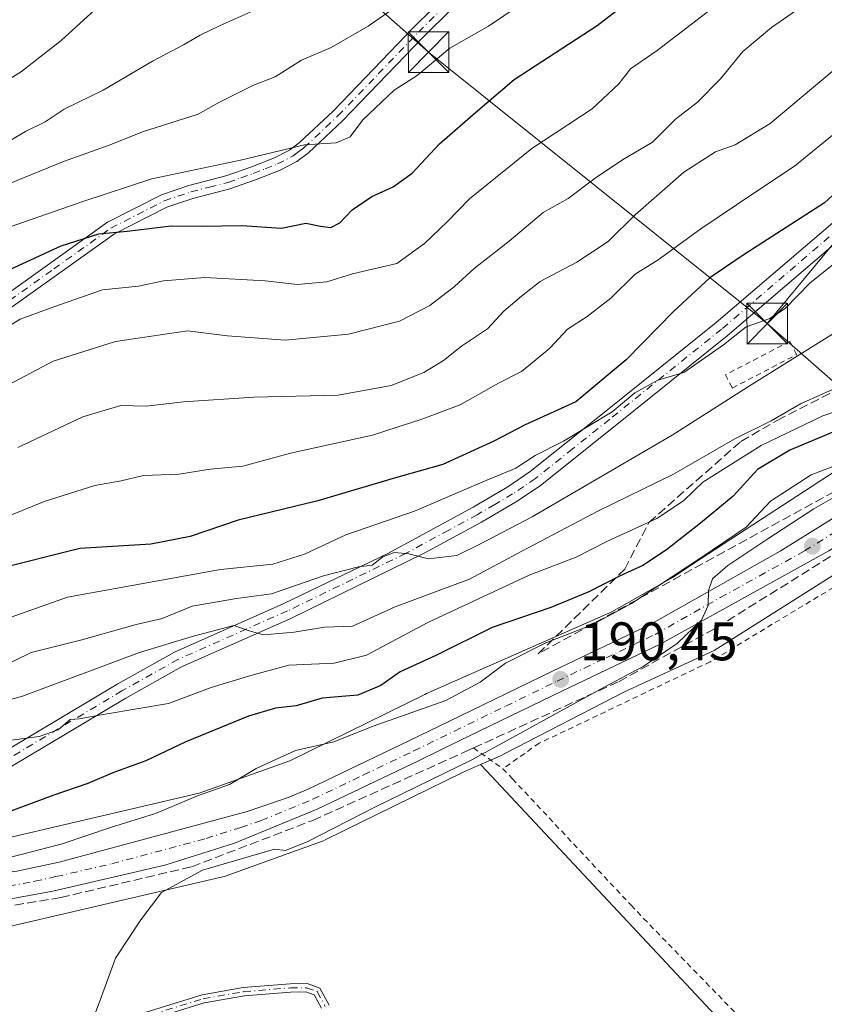
# Model space of a CAD drawing. Units: metres. Extents: x 599949 to 603384, y 4775433 to 4777797.
# Drawn here: x 602764 to 602912, y 4775616 to 4775798 of the extents above; entities that cross this region are included whole.
import ezdxf

# ---------------------------------------------------------------- set-up
doc = ezdxf.new("R2010")
doc.units = ezdxf.units.M
doc.header["$MEASUREMENT"] = 0
for name, pattern in [('DGN Style 2', [1.6480167562047852, 0.988810053722871, -0.6592067024819142]), ('DGN Style 3', [2.307223458686699, 1.648016756204785, -0.6592067024819142]), ('DGN Style 4', [2.6384748266838614, 1.318413404963828, -0.6592067024819142, 0.001648016756204785, -0.6592067024819142])]:
    doc.linetypes.add(name, pattern=pattern)
for name, color, linetype, lineweight in [('Alambrada', 7, 'DGN Style 2', 0), ('Camino Cxs', 7, 'Continuous', 0), ('Camino eje', 30, 'DGN Style 4', 13), ('Carretera de calzada única Cxs', 7, 'Continuous', 13), ('Carretera de calzada única eje', 7, 'DGN Style 4', 0), ('Cultivos herbáceos CxS', 92, 'Continuous', 0), ('Curva de nivel maestra', 30, 'Continuous', 30), ('Curva de nivel normal', 30, 'Continuous', 0), ('Muro lineal', 1, 'DGN Style 3', 13), ('Núcleo urbano CxS', 7, 'Continuous', 0), ('Pastizal CxS', 92, 'Continuous', 0), ('Piscina CxS', 4, 'Continuous', 0), ('Pista pavimentada Cxs', 135, 'Continuous', 0), ('Pista pavimentada eje', 135, 'DGN Style 4', 0), ('Prado CxS', 92, 'Continuous', 0), ('Punto de cota en terreno', 7, 'Continuous', 0), ('Rótulo de punto de cota en terreno', 7, 'Continuous', 0), ('Talud superficial', 30, 'DGN Style 3', 0), ('Tendido', 6, 'Continuous', 0), ('Torre de tendido puntual', 7, 'Continuous', 0)]:
    doc.layers.add(name, color=color, linetype=linetype, lineweight=lineweight)
doc.styles.add('Style-Arial', font='txt')

# ---------------------------------------------------------------- blocks, each defined once
blk = doc.blocks.new('*U22')
at = {"layer": 'Pastizal CxS', "color": 92, "linetype": 'Continuous', "lineweight": 0}
blk.add_polyline3d([(603052.6382999998, 4775809.2125, 193.5785999999935), (603027.2966999998, 4775791.159499999, 194.8929999999964), (603027.0684000002, 4775790.990700001, 194.8392000000022), (603026.8525, 4775790.8191, 194.7796999999991), (603007.1080999998, 4775774.5581, 192.889599999995), (602987.2002999998, 4775760.017700001, 193.9569000000047), (602971.3828999996, 4775749.608300001, 195.1989000000031), (602941.9243000001, 4775731.159499999, 198.295299999998), (602919.8799999999, 4775717.8717, 196.5668000000005), (602919.6387, 4775717.7205, 196.4575999999943), (602889.6579, 4775698.1613, 196.7232999999978), (602884.3205000004, 4775694.679300001, 196.9614000000001), (602873.1298000002, 4775688.3387, 197.3656999999948), (602838.9592000004, 4775673.251900001, 197.3457000000053), (602838.6646999996, 4775673.114700001, 197.3242999999929), (602813.7320999998, 4775660.874299999, 195.8457000000053), (602796.9946999997, 4775654.858899999, 196.635500000004), (602756.9628999997, 4775645.545499999, 198.9079999999958)], dxfattribs=at)
blk = doc.blocks.new('5PATER')
at = {"layer": 'Cultivos herbáceos CxS', "linetype": 'Continuous', "lineweight": 0}
h = blk.add_hatch(color=51, dxfattribs=at)
edge = h.paths.add_edge_path()
edge.add_ellipse((0, 0), major_axis=(-0.1095731443231308, -0.1110710700762829), ratio=0.9994222409660322, start_angle=0, end_angle=360)
blk = doc.blocks.new('5TTEND')
at = {"layer": 'Piscina CxS', "color": 7, "linetype": 'Continuous', "lineweight": 0}
for p, q in [((-0.375, 0.3754), (0.375, -0.3746)), ((0.3720000000000001, 0.3784000000000001), (-0.3720000000000001, -0.3776))]:
    blk.add_line(p, q, dxfattribs=at)
at = {"layer": 'Piscina CxS', "color": 7, "linetype": 'Continuous', "lineweight": 0, "flags": 128}
blk.add_lwpolyline([(-0.375, -0.3746), (0.375, -0.3746), (0.375, 0.3754), (-0.375, 0.3754), (-0.3720000000000001, -0.3776)], dxfattribs=at)

msp = doc.modelspace()

# ---------------------------------------------------------------- linework, layer by layer
at = {"layer": 'Alambrada', "color": 7, "linetype": 'DGN Style 2', "lineweight": 0, "extrusion": (0.1780080428273221, -0.1256914461575242, 0.9759686455269023), "elevation": -492761.8796295852, "flags": 128}
msp.add_lwpolyline([(4248887.219711266, 2207833.24043559), (4248887.219711266, 2207826.454637649)], dxfattribs=at)
at = {"layer": 'Alambrada', "color": 7, "linetype": 'DGN Style 2', "lineweight": 0}
for points in [[(602895.3800999997, 4775729.630100001, 221.2185999999929), (602907.2500999998, 4775735.8101, 218.5918999999994), (602905.9801000003, 4775738.2401, 220.2480000000069), (602894.1101000002, 4775732.0701, 220.7440999999963), (602895.3800999997, 4775729.630100001, 221.2185999999929)], [(602915.4600999998, 4775554.3301, 196.248900000006), (602917.6201, 4775553.9801, 197.1431000000011), (602920.1401000004, 4775554.4301, 194.6178999999975), (602941.3201000001, 4775598.0601, 187.4587999999931), (602958.6201, 4775652.2401, 195.039300000004), (602962.5900999998, 4775683.9301, 187.3424999999988), (602963.2301000003, 4775689.340100001, 186.7946999999986), (602964.4600999998, 4775699.890100001, 190.7458999999944), (602965.7801000001, 4775713.340100001, 195.9815999999992), (602948.9801000003, 4775717.200099999, 189.5905000000057), (602945.0500999996, 4775712.9301, 189.2966000000015), (602942.8701, 4775710.550100001, 189.1285999999964), (602925.3201000001, 4775699.6601, 189.4275000000052), (602891.3000999996, 4775679.130100001, 188.738400000002), (602859.7600999996, 4775664.100099999, 190.0730999999942), (602853.0401, 4775659.4001, 189.5213999999978)], [(602853.0401, 4775659.4001, 189.5213999999978), (602854.8101000005, 4775657.520099999, 188.9925999999978), (602876.6901000004, 4775634.2301, 188.6080999999976), (602879.0100999996, 4775631.7601, 188.6377000000066), (602907.9401000004, 4775602.030099999, 189.0779999999941), (602885.2401000002, 4775590.870100001, 188.2590000000055), (602878.9401000004, 4775587.4301, 188.1928999999946), (602899.0500999996, 4775564.890100001, 188.3460999999952), (602900.2301000003, 4775563.550100001, 188.2712999999931), (602906.6201, 4775556.850099999, 189.2229999999981), (602912.5500999996, 4775554.790100001, 194.1929999999993), (602915.4600999998, 4775554.3301, 196.248900000006)]]:
    msp.add_polyline3d(points, dxfattribs=at)
at = {"layer": 'Camino Cxs', "color": 7, "linetype": 'Continuous', "lineweight": 0}
for points in [[(602879.8662999999, 4775828.4539, 268.9248999999982), (602864.5601000005, 4775817.370100001, 271.2133000000031), (602858.0301000001, 4775812.2401, 268.5513000000064), (602848.4101, 4775804.390100001, 265.1037999999971), (602838.3601000002, 4775794.4301, 260.1356999999989), (602823.4700999996, 4775778.940099999, 263.1123999999982), (602817.1401000004, 4775773.020099999, 262.5372000000062), (602815.0100999996, 4775771.4101, 261.5541999999987), (602811.9501, 4775769.8301, 261.347299999994), (602807.4001000002, 4775768.040100001, 259.8389000000025), (602802.6700999998, 4775766.380100001, 255.6836000000039), (602795.8101000005, 4775764.620100001, 259.4850000000006), (602791.0301000001, 4775763.0001, 261.3166999999958), (602781.3501000004, 4775758.0601, 255.4542999999976), (602760.6001000004, 4775743.2401, 256.9198999999935), (602752.8201000001, 4775735.7601, 253.7192000000068), (602741.1201, 4775723.9301, 246.5647000000026)], [(602713.3501000004, 4775708.3301, 249.0078999999969), (602715.8000999996, 4775711.8101, 254.251099999994), (602719.4200999998, 4775712.030099999, 253.8399999999965), (602723.6300999997, 4775714.470100001, 251.1662000000069), (602728.4200999998, 4775720.7301, 251.6239999999962), (602731.2969000004, 4775725.797700001, 250.1285000000062), (602736.3919000002, 4775729.9791, 254.2203000000009), (602743.6300999997, 4775731.8201, 255.7250000000058), (602751.1901000004, 4775737.6601, 256.0467999999965), (602759.0000999998, 4775745.1601, 256.4899000000005), (602780.0500999996, 4775760.210100001, 256.678899999999), (602790.0601000005, 4775765.3101, 259.0918999999994), (602795.0900999998, 4775767.0101, 258.726999999999), (602801.9401000004, 4775768.780099999, 257.3484999999928), (602806.5301000001, 4775770.380100001, 259.5408000000025), (602810.9101, 4775772.110099999, 258.6671999999962), (602813.6801000005, 4775773.540100001, 258.9216000000015), (602815.5301000001, 4775774.9301, 259.9300999999978), (602821.7200999996, 4775780.720100001, 260.2829000000056), (602836.5800999999, 4775796.190099999, 259.7385000000068), (602846.7301000003, 4775806.2501, 262.4358999999968), (602856.4700999996, 4775814.190099999, 267.8668000000035), (602863.0900999998, 4775819.390100001, 267.0679999999993), (602872.6501000002, 4775825.7601, 265.5348999999987)], [(602759.0000999998, 4775745.1601, 256.4899000000005), (602780.0500999996, 4775760.210100001, 256.678899999999), (602790.0601000005, 4775765.3101, 259.0918999999994), (602795.0900999998, 4775767.0101, 258.726999999999), (602801.9401000004, 4775768.780099999, 257.3484999999928), (602806.5301000001, 4775770.380100001, 259.5408000000025), (602810.9101, 4775772.110099999, 258.6671999999962), (602813.6801000005, 4775773.540100001, 258.9216000000015), (602815.5301000001, 4775774.9301, 259.9300999999978), (602821.7200999996, 4775780.720100001, 260.2829000000056), (602836.5800999999, 4775796.190099999, 259.7385000000068), (602846.7301000003, 4775806.2501, 262.4358999999968)], [(602848.4101, 4775804.390100001, 265.1037999999971), (602838.3601000002, 4775794.4301, 260.1356999999989), (602823.4700999996, 4775778.940099999, 263.1123999999982), (602817.1401000004, 4775773.020099999, 262.5372000000062), (602815.0100999996, 4775771.4101, 261.5541999999987), (602811.9501, 4775769.8301, 261.347299999994), (602807.4001000002, 4775768.040100001, 259.8389000000025), (602802.6700999998, 4775766.380100001, 255.6836000000039), (602795.8101000005, 4775764.620100001, 259.4850000000006), (602791.0301000001, 4775763.0001, 261.3166999999958), (602781.3501000004, 4775758.0601, 255.4542999999976), (602760.6001000004, 4775743.2401, 256.9198999999935)], [(602769.1401000004, 4775608.9101, 190.4872999999934), (602797.5500999996, 4775617.700099999, 189.5069999999978), (602805.1401000004, 4775619.030099999, 189.2829000000056), (602813.7901, 4775619.7301, 189.1404999999941), (602816.9501, 4775619.7601, 189.0179000000062), (602819.2801000001, 4775618.9301, 189.0733999999939), (602820.9901000002, 4775615.780099999, 189.1880999999994)], [(602769.1401000004, 4775608.9101, 190.4872999999934), (602797.5500999996, 4775617.700099999, 189.5069999999978), (602805.1401000004, 4775619.030099999, 189.2829000000056), (602813.7901, 4775619.7301, 189.1404999999941), (602816.9501, 4775619.7601, 189.0179000000062), (602819.2801000001, 4775618.9301, 189.0733999999939), (602820.9901000002, 4775615.780099999, 189.1880999999994)], [(602819.5500999996, 4775615.210100001, 189.0717000000004), (602818.2100999998, 4775617.6801, 189.014599999995), (602816.6901000004, 4775618.220100001, 188.9805999999953), (602813.8501000004, 4775618.190099999, 189.0100999999995), (602805.3300999999, 4775617.5001, 189.1380999999965), (602797.9101, 4775616.200099999, 189.4100000000035), (602775.7001, 4775609.3301, 190.2627000000066)], [(602819.5500999996, 4775615.210100001, 189.0717000000004), (602818.2100999998, 4775617.6801, 189.014599999995), (602816.6901000004, 4775618.220100001, 188.9805999999953), (602813.8501000004, 4775618.190099999, 189.0100999999995), (602805.3300999999, 4775617.5001, 189.1380999999965), (602797.9101, 4775616.200099999, 189.4100000000035), (602775.7001, 4775609.3301, 190.2627000000066)]]:
    msp.add_polyline3d(points, dxfattribs=at)
at = {"layer": 'Camino eje', "color": 30, "linetype": 'DGN Style 4', "lineweight": 13}
for points in [[(602759.8000999996, 4775744.200099999, 256.6901999999973), (602770.1750999996, 4775751.610099999, 255.3222999999998), (602780.7001, 4775759.1351, 255.9483999999939), (602785.5401, 4775761.6051, 257.0562000000064), (602790.5450999998, 4775764.155099999, 260.1315000000032), (602793.0601000005, 4775765.005100001, 260.6538), (602795.4501, 4775765.815099999, 259.1735999999946), (602798.8750999998, 4775766.700099999, 257.5960000000051), (602802.3051000005, 4775767.5801, 255.7707999999984), (602804.6700999998, 4775768.4101, 258.0559000000067), (602806.9650999998, 4775769.210100001, 259.5568999999959), (602809.1551000001, 4775770.075099999, 260.1937999999937), (602811.4301000005, 4775770.970100001, 259.8502000000008), (602814.3450999996, 4775772.475099999, 259.837400000004), (602815.4101, 4775773.280099999, 260.6401999999944), (602816.3350999998, 4775773.975099999, 261.0810999999958), (602822.5950999996, 4775779.8301, 261.6247000000003), (602830.0401, 4775787.575099999, 263.7246000000014), (602837.4700999996, 4775795.3101, 259.8800000000047), (602847.5701000001, 4775805.3201, 263.5840999999928)], [(602775.1501000002, 4775609.965100001, 190.2948999999935), (602797.7301000003, 4775616.950099999, 189.4587000000029), (602805.2351000002, 4775618.265100001, 189.2111000000004), (602813.8201000001, 4775618.960100001, 189.0749000000069), (602816.8201000001, 4775618.9901, 189.001099999994), (602818.7451, 4775618.3051, 189.0498999999982), (602820.2701000003, 4775615.495100001, 189.1296000000002)]]:
    msp.add_polyline3d(points, dxfattribs=at)
at = {"layer": 'Carretera de calzada única Cxs', "color": 7, "linetype": 'Continuous', "lineweight": 13}
for points in [[(602722.6401000004, 4775641.890100001, 211.1227000000072), (602732.6901000004, 4775640.340100001, 199.8959000000032), (602744.6401000004, 4775639.5101, 202.8034000000043), (602756.5301000001, 4775639.5101, 200.4964999999938), (602763.3501000004, 4775640.470100001, 200.8652000000002), (602771.1401000004, 4775642.170100001, 199.6650999999983), (602805.8501000004, 4775651.5001, 204.159599999999), (602813.4200999998, 4775654.0601, 203.2612999999983), (602817.1201, 4775655.630100001, 203.5353999999934), (602835.7100999998, 4775664.5101, 192.795100000003), (602843.2100999998, 4775668.170100001, 193.101999999999), (602862.1700999998, 4775677.390100001, 202.5397999999986), (602880.2100999998, 4775685.9901, 194.2065000000002), (602904.2100999998, 4775699.540100001, 192.629700000005), (602920.8300999999, 4775709.840100001, 196.4986999999965), (602936.2600999996, 4775719.8301, 205.3935000000056), (602962.7301000003, 4775738.4301, 210.2428000000073), (603011.1700999998, 4775773.8101, 193.5026000000071), (603028.6901000004, 4775786.3201, 192.6140000000014), (603051.2600999996, 4775801.8301, 201.1065999999992), (603061.1901000004, 4775809.5701, 196.8959999999934), (603074.4801000003, 4775821.720100001, 192.6594999999943), (603106.4200999998, 4775852.1801, 186.3828000000067)], [(602763.3501000004, 4775640.470100001, 200.8652000000002), (602771.1401000004, 4775642.170100001, 199.6650999999983), (602805.8501000004, 4775651.5001, 204.159599999999), (602813.4200999998, 4775654.0601, 203.2612999999983), (602817.1201, 4775655.630100001, 203.5353999999934), (602835.7100999998, 4775664.5101, 192.795100000003), (602843.2100999998, 4775668.170100001, 193.101999999999), (602862.1700999998, 4775677.390100001, 202.5397999999986), (602880.2100999998, 4775685.9901, 194.2065000000002), (602904.2100999998, 4775699.540100001, 192.629700000005), (602920.8300999999, 4775709.840100001, 196.4986999999965), (602936.2600999996, 4775719.8301, 205.3935000000056), (602962.7301000003, 4775738.4301, 210.2428000000073), (603011.1700999998, 4775773.8101, 193.5026000000071), (603028.6901000004, 4775786.3201, 192.6140000000014), (603051.2600999996, 4775801.8301, 201.1065999999992), (603061.1901000004, 4775809.5701, 196.8959999999934), (603074.4801000003, 4775821.720100001, 192.6594999999943), (603106.4200999998, 4775852.1801, 186.3828000000067)], [(603109.6901000004, 4775848.800100001, 186.4026000000013), (603077.6901000004, 4775818.290100001, 187.8147000000026), (603064.2301000003, 4775805.9901, 189.8518999999942), (603054.0500999996, 4775798.050100001, 190.1157999999996), (603031.3901000004, 4775782.4801, 188.5994999999966), (603013.9200999998, 4775770.0101, 195.3991999999998), (602969.5701000001, 4775737.610099999, 202.7382999999973), (602961.0000999998, 4775731.470100001, 195.7494000000006), (602938.8701, 4775715.9301, 198.1404999999941), (602913.1901000004, 4775699.590100001, 189.7118000000046), (602882.0701000001, 4775682.380100001, 190.3286999999982), (602863.9401000004, 4775673.7301, 194.0583000000042), (602844.9801000003, 4775664.5101, 191.2695999999996), (602837.4801000003, 4775660.850099999, 191.2596999999951), (602818.7801000001, 4775651.920100001, 193.3597000000009), (602803.5100999996, 4775645.6501, 196.4801000000007), (602790.6601, 4775641.5701, 192.6873000000051), (602770.0000999998, 4775636.790100001, 193.2673000000068), (602754.8501000004, 4775634.020099999, 194.4646999999968)], [(602961.0000999998, 4775731.470100001, 195.7494000000006), (602938.8701, 4775715.9301, 198.1404999999941), (602913.1901000004, 4775699.590100001, 189.7118000000046), (602882.0701000001, 4775682.380100001, 190.3286999999982), (602863.9401000004, 4775673.7301, 194.0583000000042), (602844.9801000003, 4775664.5101, 191.2695999999996), (602837.4801000003, 4775660.850099999, 191.2596999999951), (602818.7801000001, 4775651.920100001, 193.3597000000009), (602803.5100999996, 4775645.6501, 196.4801000000007), (602790.6601, 4775641.5701, 192.6873000000051), (602770.0000999998, 4775636.790100001, 193.2673000000068), (602754.8501000004, 4775634.020099999, 194.4646999999968), (602744.6601, 4775634.0801, 195.7605999999942), (602727.9600999998, 4775636.050100001, 194.2575999999972), (602721.3759000005, 4775637.3181, 195.4851000000053)]]:
    msp.add_polyline3d(points, dxfattribs=at)
at = {"layer": 'Carretera de calzada única eje', "color": 7, "linetype": 'DGN Style 4', "lineweight": 0}
msp.add_polyline3d([(602759.1001000004, 4775637.2501, 199.2837), (602766.6700999998, 4775638.630100001, 196.0917000000045), (602770.5701000001, 4775639.4801, 196.0427000000054), (602780.8901000004, 4775641.860099999, 196.7943999999989), (602798.2600999996, 4775646.520099999, 203.6554000000033), (602804.6700999998, 4775648.5701, 200.0877999999939), (602808.4600999998, 4775649.840100001, 200.2578000000067), (602816.1001000004, 4775652.9901, 197.5510000000068), (602817.9600999998, 4775653.7601, 197.3888000000006), (602827.3000999996, 4775658.2401, 192.068299999999), (602836.6001000004, 4775662.6801, 191.553899999999), (602844.1001000004, 4775666.340100001, 191.5669000000053), (602853.5701000001, 4775670.940099999, 194.6186000000016), (602863.0500999996, 4775675.5601, 197.9967000000033), (602872.0701000001, 4775679.850099999, 191.4159000000072), (602881.1401000004, 4775684.1801, 192.0013000000035), (602893.1401000004, 4775690.960100001, 194.5954000000056), (602908.7100999998, 4775699.5701, 190.6750000000029), (602917.0100999996, 4775704.720100001, 191.7177999999985), (602929.8501000004, 4775712.890100001, 195.959400000007), (602937.5701000001, 4775717.880100001, 204.0552000000025), (602948.6201, 4775725.6501, 207.6955000000016), (602961.8701, 4775734.940099999, 202.7179999999935), (602966.5248999996, 4775738.333100001, 206.6171000000031)], dxfattribs=at)
at = {"layer": 'Curva de nivel maestra', "color": 30, "linetype": 'Continuous', "lineweight": 30, "flags": 128}
for points, elevation in [([(602753.2000000002, 4775747.470100001), (602771.54, 4775755.880100001), (602778.4900000002, 4775758.0801), (602783.6799999997, 4775758.600099999), (602791.8200000003, 4775759.5701), (602797.54, 4775759.4801), (602804.8600000005, 4775759.6501), (602812.1600000003, 4775759.140100001), (602816.6600000003, 4775760.0601), (602819.4000000004, 4775759.470100001), (602821.2999999998, 4775759.2301), (602822.9500000002, 4775760.100099999), (602825.2000000002, 4775762.4901), (602828.8799999999, 4775764.970100001), (602832.7800000003, 4775766.7601), (602836.2999999998, 4775769.300100001), (602841.3399999999, 4775774.670100001), (602847.9800000006, 4775780.460100001), (602855.1500000004, 4775786.540100001), (602870.4600000001, 4775796.540100001), (602885.1299999999, 4775807.880100001)], 250), ([(602952.4400000004, 4775797.940099999), (602945.9299999997, 4775793.470100001), (602942.25, 4775790.2601), (602936.6100000005, 4775785.920100001), (602927.0899999999, 4775777.3101), (602912.4100000003, 4775763.800100001), (602897.3799999999, 4775754.170100001), (602891.2300000006, 4775749.950099999), (602884.5199999996, 4775743.770099999), (602875.7999999998, 4775734.860099999), (602866.5099999999, 4775727.090100001), (602857.1799999997, 4775722.860099999), (602851.3899999997, 4775719.800100001), (602841.9699999997, 4775715.540100001), (602833.2300000006, 4775713.0601), (602818.8700000001, 4775708.800100001), (602804.2000000002, 4775705.2401), (602795.3399999999, 4775702.270099999), (602788.0800000001, 4775700.840100001), (602775, 4775700.030099999), (602759.2000000002, 4775696.0701)], 225), ([(602914.6699999999, 4775721.8201), (602906.0199999996, 4775718.1501), (602900.0099999999, 4775714.620100001), (602895.5499999998, 4775709.6801), (602889.4900000002, 4775704.6801), (602883.2400000002, 4775699.7601), (602878.8700000001, 4775696.860099999), (602874.54, 4775694.940099999), (602868.8700000001, 4775692.030099999), (602861.8700000001, 4775689.140100001), (602851.04, 4775685.420100001), (602840.6699999999, 4775680.300100001), (602834.1100000005, 4775677.2401), (602830.4900000002, 4775674.7301), (602826.2999999998, 4775672.9901), (602819.7000000002, 4775672.420100001), (602814.9000000004, 4775670.9801), (602811.0999999996, 4775670.590100001), (602806.1200000001, 4775669.100099999), (602794.5099999999, 4775664.340100001), (602787.1399999997, 4775660.8301), (602781.0700000003, 4775658.610099999), (602776.4400000004, 4775656.6501), (602770.1900000004, 4775654.530099999), (602761.0800000001, 4775651.1601)], 200)]:
    msp.add_lwpolyline(points, dxfattribs=dict(at, elevation=elevation))
at = {"layer": 'Curva de nivel normal', "color": 30, "linetype": 'Continuous', "lineweight": 0, "flags": 128}
for points, elevation in [([(602755.54, 4775782.640000001), (602764.2000000002, 4775788.039999999), (602771.5199999996, 4775793.74), (602780.4900000002, 4775802)], 270), ([(602753.3799999999, 4775763.890000001), (602771.9600000001, 4775771.460000001), (602780.5899999999, 4775774.51), (602786.54, 4775776.930000001), (602796.8300000001, 4775780.15), (602800.7199999997, 4775782.350000001), (602806.8700000001, 4775785.430000001), (602811.0300000003, 4775787.039999999), (602815.8499999996, 4775790.130000001), (602821.3600000005, 4775792.439999999), (602828.2000000002, 4775796.369999999), (602833.0199999996, 4775799.800000001)], 260), ([(602891.5499999998, 4775799.57), (602881.5300000003, 4775791.939999999), (602876.5700000003, 4775788.529999999), (602874.4100000003, 4775785.779999999), (602869.4900000002, 4775781.119999999), (602858.3600000005, 4775773.83), (602846.8899999997, 4775764.560000001), (602842.7800000003, 4775760.300000001), (602838.5999999996, 4775756.300000001), (602833.4400000004, 4775752.609999999), (602825.2599999999, 4775750.720000001), (602820.5599999996, 4775749.199999999), (602815.1399999997, 4775748.75), (602809.1900000004, 4775749.430000001), (602798.0199999996, 4775750.029999999), (602790.4199999999, 4775749.439999999), (602785.7999999998, 4775748.430000001), (602779.1500000004, 4775747.74), (602770.1600000003, 4775744.609999999), (602763.9600000001, 4775742.359999999), (602756.4900000002, 4775737.76)], 245), ([(602907.2199999997, 4775799.350000001), (602902.6100000005, 4775796.180000001), (602897.2999999998, 4775791.74), (602893.1799999997, 4775786.699999999), (602888.9500000002, 4775782.369999999), (602884.9000000004, 4775779.26), (602880.6699999999, 4775775), (602875.1100000005, 4775771.730000001), (602870.04, 4775768.369999999), (602865.0800000001, 4775764.58), (602860.4600000001, 4775762.02), (602854.2199999997, 4775756.76), (602847.7400000002, 4775751.680000001), (602844.1100000005, 4775748.380000001), (602839.5700000003, 4775744.84), (602833.9699999997, 4775741.970000001), (602824.54, 4775739.550000001), (602812.8700000001, 4775738.49), (602802.2000000002, 4775739.26), (602794.8700000001, 4775740.17), (602781.5800000001, 4775738.220000001), (602770.04, 4775734.600000001), (602758.7400000002, 4775728.630000001)], 240), ([(602856.04, 4775800.24), (602850.4100000003, 4775796.4), (602843.2300000006, 4775792.359999999), (602837.2400000002, 4775787.310000001), (602832.9699999997, 4775784.58), (602827.2000000002, 4775779.100000001), (602824.8700000001, 4775775.99), (602822.2999999998, 4775774.859999999), (602816.4199999999, 4775774.49), (602804.6100000005, 4775771.680000001), (602788.2400000002, 4775768.26), (602775.5099999999, 4775764.02), (602760.8899999997, 4775758.960000001)], 255), ([(602761.0999999996, 4775774.710000001), (602764.9299999997, 4775776.980000001), (602768.5999999996, 4775778.730000001), (602772.0999999996, 4775781.07), (602779.2999999998, 4775784.619999999), (602788.3799999999, 4775789.939999999), (602794.25, 4775793), (602797.2000000002, 4775794.77), (602800.8700000001, 4775796.52), (602806.9699999997, 4775799.199999999)], 265), ([(602763.54, 4775718.67), (602775.54, 4775724.34), (602782.54, 4775726.439999999), (602787.2000000002, 4775726.279999999), (602794.1200000001, 4775727.08), (602807.0899999999, 4775727.92), (602822.6500000004, 4775728.289999999), (602832.4199999999, 4775730.08), (602838.4500000002, 4775732.51), (602842.0800000001, 4775734.720000001), (602845.4199999999, 4775737.369999999), (602850.2000000002, 4775740.58), (602853.1900000004, 4775743.789999999), (602856.4800000006, 4775746.57), (602859.8899999997, 4775749.289999999), (602866.6900000004, 4775752.84), (602872.4500000002, 4775756.65), (602877.4600000001, 4775761.609999999), (602886.4199999999, 4775769.470000001), (602892.29, 4775773.220000001), (602895.9000000004, 4775774.529999999), (602902.3399999999, 4775778.460000001), (602914.1699999999, 4775788.359999999)], 235), ([(602751.25, 4775701.730000001), (602768.5700000003, 4775708.730000001), (602777.7400000002, 4775711.640000001), (602782.6100000005, 4775712.539999999), (602786.75, 4775713.470000001), (602793.2999999998, 4775713.77), (602799.0199999996, 4775714.66), (602805.0499999998, 4775715.189999999), (602813.8399999999, 4775717.640000001), (602828.9600000001, 4775720.930000001), (602838.2699999996, 4775723.960000001), (602845.1399999997, 4775726.529999999), (602852.2000000002, 4775730.539999999), (602856.4800000006, 4775732.67), (602858.7999999998, 4775734.609999999), (602861.7100000001, 4775737), (602864.9500000002, 4775740.480000001), (602868.6200000001, 4775742.859999999), (602872.9400000004, 4775746.210000001), (602877.4199999999, 4775750.65), (602881.6699999999, 4775753.279999999), (602889.54, 4775759.029999999), (602899.54, 4775765.720000001), (602906.8700000001, 4775770.539999999), (602918.8499999996, 4775780.34)], 230), ([(602756.5, 4775685.310000001), (602772.7199999997, 4775691.050000001), (602800.9100000003, 4775696.15), (602810.5700000003, 4775697.140000001), (602816.4500000002, 4775698.980000001), (602824.0599999996, 4775702.529999999), (602836.75, 4775706.92), (602849.3099999996, 4775712.34), (602855.4000000004, 4775714.859999999), (602859, 4775717.189999999), (602864.2000000002, 4775719.800000001), (602873.2000000002, 4775725.24), (602877.3700000001, 4775728.730000001), (602881.6399999997, 4775731.060000001), (602886.4600000001, 4775732.49), (602893.7400000002, 4775737.619999999), (602897.9299999997, 4775740.930000001), (602902.2999999998, 4775742.449999999), (602905.1500000004, 4775744.32), (602909.6699999999, 4775748.980000001), (602918.4900000002, 4775756.029999999)], 220), ([(602759.6500000004, 4775677.77), (602765.9800000006, 4775680.84), (602775.3099999996, 4775683.15), (602785.3600000005, 4775686.01), (602790.1399999997, 4775687.130000001), (602795.6900000004, 4775689.390000001), (602803.9100000003, 4775690.83), (602810.3499999996, 4775691.67), (602819.9600000001, 4775695), (602826.4199999999, 4775696.630000001), (602828.9199999999, 4775696.930000001), (602830.8700000001, 4775698.470000001), (602832.9800000006, 4775699.27), (602835.6600000003, 4775699.060000001), (602839.3200000003, 4775698.09), (602844.54, 4775698.730000001), (602848.9299999997, 4775700.9), (602858.4400000004, 4775705.84), (602884.2599999999, 4775720.92), (602898.8700000001, 4775730.210000001), (602914.54, 4775740)], 215), ([(602751.7599999999, 4775669.289999999), (602764.4000000004, 4775672.789999999), (602785.9900000002, 4775680.84), (602795.7100000001, 4775683.800000001), (602803.4100000003, 4775685.789999999), (602806.2199999997, 4775684.84), (602808.8700000001, 4775684.08), (602814.5199999996, 4775684.609999999), (602820.0999999996, 4775685.52), (602825.2699999996, 4775685.680000001), (602833.1799999997, 4775689.279999999), (602846.8700000001, 4775694.390000001), (602856.5199999996, 4775699.52), (602870.54, 4775706.9), (602884.54, 4775713.75), (602895.8700000001, 4775720.27), (602902.5599999996, 4775723.600000001), (602907.9500000002, 4775726.710000001), (602916.2199999997, 4775730.4)], 210), ([(602920.6399999997, 4775727.310000001), (602912.0899999999, 4775724.529999999), (602900.6900000004, 4775719.060000001), (602889.9400000004, 4775712.289999999), (602886.3799999999, 4775708.850000001), (602881.4600000001, 4775705.58), (602872.2000000002, 4775701.300000001), (602866.54, 4775698.449999999), (602857.8700000001, 4775695.100000001), (602839.2000000002, 4775686.359999999), (602827.8799999999, 4775680.34), (602821.9299999997, 4775678.869999999), (602813.5499999998, 4775678.480000001), (602806.54, 4775676.619999999), (602799.2000000002, 4775674.359999999), (602791.3300000001, 4775671.42), (602779.6399999997, 4775669.470000001), (602774.8300000001, 4775668.58), (602773.1600000003, 4775668.5), (602770.9600000001, 4775666.550000001), (602767.4900000002, 4775665.359999999), (602759.0300000003, 4775664.210000001)], 205), ([(602760.1399999997, 4775642.560000001), (602764.6299999999, 4775643.710000001), (602771.7300000006, 4775645.52), (602780.6200000001, 4775648.560000001), (602788.9100000003, 4775651.109999999), (602796.6799999997, 4775654.380000001), (602802.5700000003, 4775656.470000001), (602807.54, 4775659.439999999), (602814.7800000003, 4775662.76), (602821.8300000001, 4775664.369999999), (602829.1100000005, 4775667.220000001), (602842.54, 4775672.01), (602848.8700000001, 4775675.350000001), (602853.54, 4775678.890000001), (602861.1100000005, 4775682.689999999), (602869.5099999999, 4775685.92), (602876.7800000003, 4775689.859999999), (602889.54, 4775698.32), (602897.9500000002, 4775703.970000001), (602902.4199999999, 4775708.730000001), (602909.9400000004, 4775713.609999999), (602917.4600000001, 4775716.5)], 195), ([(602917.7199999997, 4775711.539999999), (602910.4199999999, 4775707.350000001), (602901.9400000004, 4775701.84), (602894.5499999998, 4775696.92), (602891.7000000002, 4775694.439999999), (602890.9800000006, 4775692.26), (602890.9000000004, 4775689.52), (602889.6900000004, 4775686.810000001), (602885.2300000006, 4775682.49), (602878.9000000004, 4775678.27), (602871.7400000002, 4775674.460000001), (602847.3099999996, 4775661.060000001), (602829.3799999999, 4775652.300000001), (602817.0599999996, 4775645.960000001), (602812.9000000004, 4775644.300000001), (602810.8700000001, 4775644.58), (602797.5800000001, 4775640.65), (602790.0300000003, 4775636.539999999), (602786.2400000002, 4775631.49), (602781.54, 4775624.439999999), (602778.7199999997, 4775616.689999999), (602776.6200000001, 4775611.220000001)], 190)]:
    msp.add_lwpolyline(points, dxfattribs=dict(at, elevation=elevation))
at = {"layer": 'Muro lineal', "color": 1, "linetype": 'DGN Style 3', "lineweight": 13}
msp.add_polyline3d([(602681.2301000003, 4775645.120100001, 194.4514999999956), (602690.7301000003, 4775642.7501, 194.9551999999967), (602717.7901, 4775636.5701, 194.8554000000004), (602726.3400999998, 4775635.1501, 194.2260999999999), (602743.9001000002, 4775632.770099999, 194.6180000000022), (602753.8701, 4775632.770099999, 193.6679000000004), (602771.4401000004, 4775635.620100001, 192.7256000000052), (602795.6501000002, 4775641.3201, 192.7734999999957), (602817.9700999996, 4775649.860099999, 192.6049999999959), (602846.4501, 4775662.6801, 191.0331000000006), (602847.6300999997, 4775663.220100001, 191.0001000000047), (602874.4700999996, 4775675.5001, 190.0080000000016), (602892.5100999996, 4775685.470100001, 189.8098999999929), (602939.0401, 4775714.4301, 194.5163999999932), (602955.1801000005, 4775724.870100001, 197.5040000000008)], dxfattribs=at)
at = {"layer": 'Núcleo urbano CxS', "color": 7, "linetype": 'Continuous', "lineweight": 0}
for points in [[(602756.9628999997, 4775645.545499999, 198.9079999999958), (602796.9946999997, 4775654.858899999, 196.635500000004), (602813.7320999998, 4775660.874299999, 195.8457000000053), (602838.6646999996, 4775673.114700001, 197.3242999999929), (602838.9592000004, 4775673.251900001, 197.3457000000053), (602873.1298000002, 4775688.3387, 197.3656999999948), (602884.3205000004, 4775694.679300001, 196.9614000000001), (602889.6579, 4775698.1613, 196.7232999999978), (602919.6387, 4775717.7205, 196.4575999999943), (602919.8799999999, 4775717.8717, 196.5668000000005), (602941.9243000001, 4775731.159499999, 198.295299999998), (602971.3828999996, 4775749.608300001, 195.1989000000031), (602987.2002999998, 4775760.017700001, 193.9569000000047), (603007.1080999998, 4775774.5581, 192.889599999995), (603026.8525, 4775790.8191, 194.7796999999991), (603027.0684000002, 4775790.990700001, 194.8392000000022), (603027.2966999998, 4775791.159499999, 194.8929999999964), (603052.6382999998, 4775809.2125, 193.5785999999935), (603062.2801000001, 4775817.339299999, 192.7612999999983), (603078.9929000001, 4775833.845699999, 189.6542000000045), (603108.9458999997, 4775863.429099999, 189.797900000005)], [(602756.9628999997, 4775645.545499999, 198.9079999999958), (602796.9946999997, 4775654.858899999, 196.635500000004), (602813.7320999998, 4775660.874299999, 195.8457000000053), (602838.6646999996, 4775673.114700001, 197.3242999999929), (602838.9592000004, 4775673.251900001, 197.3457000000053), (602873.1298000002, 4775688.3387, 197.3656999999948), (602884.3205000004, 4775694.679300001, 196.9614000000001), (602889.6579, 4775698.1613, 196.7232999999978), (602919.6387, 4775717.7205, 196.4575999999943), (602919.8799999999, 4775717.8717, 196.5668000000005), (602941.9243000001, 4775731.159499999, 198.295299999998), (602971.3828999996, 4775749.608300001, 195.1989000000031), (602987.2002999998, 4775760.017700001, 193.9569000000047), (603007.1080999998, 4775774.5581, 192.889599999995), (603026.8525, 4775790.8191, 194.7796999999991), (603027.0684000002, 4775790.990700001, 194.8392000000022), (603027.2966999998, 4775791.159499999, 194.8929999999964), (603052.6382999998, 4775809.2125, 193.5785999999935), (603062.2801000001, 4775817.339299999, 192.7612999999983), (603078.9929000001, 4775833.845699999, 189.6542000000045)], [(602965.6759000003, 4775727.1555, 189.1079000000027), (602944.7641000003, 4775714.4617, 188.6125999999931), (602943.0107000005, 4775713.346899999, 188.5476000000053), (602935.1716999998, 4775708.407299999, 188.588699999993), (602919.7925000006, 4775698.717300001, 188.8764999999985), (602892.0323000001, 4775681.2257, 189.2293999999965), (602875.4804999996, 4775673.553900001, 189.3479999999981), (602853.5484999996, 4775662.274300001, 190.3748000000051), (602852.5745000001, 4775661.7733, 190.3889999999956), (602852.5717000002, 4775661.772100001, 190.3891000000003), (602848.9072000004, 4775660.154200001, 190.3016000000061)], [(602965.6759000003, 4775727.1555, 189.1079000000027), (602944.7641000003, 4775714.4617, 188.6125999999931), (602943.0107000005, 4775713.346899999, 188.5476000000053), (602935.1716999998, 4775708.407299999, 188.588699999993), (602919.7925000006, 4775698.717300001, 188.8764999999985), (602892.0323000001, 4775681.2257, 189.2293999999965), (602875.4804999996, 4775673.553900001, 189.3479999999981), (602853.5484999996, 4775662.274300001, 190.3748000000051), (602852.5745000001, 4775661.7733, 190.3889999999956), (602852.5717000002, 4775661.772100001, 190.3891000000003), (602848.9072000004, 4775660.154200001, 190.3016000000061)], [(602919.7925000006, 4775698.717300001, 188.8764999999985), (602892.0323000001, 4775681.2257, 189.2293999999965), (602875.4804999996, 4775673.553900001, 189.3479999999981), (602853.5484999996, 4775662.274300001, 190.3748000000051), (602852.5745000001, 4775661.7733, 190.3889999999956), (602852.5717000002, 4775661.772100001, 190.3891000000003), (602848.9072000004, 4775660.154200001, 190.3016000000061), (602845.5696999999, 4775658.6807, 190.3772999999928), (602820.3828999996, 4775646.315300001, 190.8757000000041), (602819.9187000003, 4775646.1055, 190.8637000000017), (602819.5630999999, 4775645.9681, 190.8614999999991), (602801.9671, 4775639.644099999, 190.7094999999972), (602801.8328999998, 4775639.597100001, 190.6996000000072), (602801.3318999996, 4775639.4453, 190.6714999999967), (602801.0740999999, 4775639.380700001, 190.6622000000061), (602760.0904999999, 4775629.845899999, 192.1897000000026)], [(602903.9123000001, 4775601.435500001, 188.0102999999945), (602849.1108999997, 4775659.9923, 190.2348000000056), (602848.9072000004, 4775660.154200001, 190.3016000000061), (602852.5717000002, 4775661.772100001, 190.3891000000003), (602852.5745000001, 4775661.7733, 190.3889999999956), (602853.5484999996, 4775662.274300001, 190.3748000000051), (602875.4804999996, 4775673.553900001, 189.3479999999981), (602892.0323000001, 4775681.2257, 189.2293999999965), (602919.7925000006, 4775698.717300001, 188.8764999999985)], [(602848.9072000004, 4775660.154200001, 190.3016000000061), (602845.5696999999, 4775658.6807, 190.3772999999928), (602820.3828999996, 4775646.315300001, 190.8757000000041), (602819.9187000003, 4775646.1055, 190.8637000000017), (602819.5630999999, 4775645.9681, 190.8614999999991), (602801.9671, 4775639.644099999, 190.7094999999972), (602801.8328999998, 4775639.597100001, 190.6996000000072), (602801.3318999996, 4775639.4453, 190.6714999999967), (602801.0740999999, 4775639.380700001, 190.6622000000061), (602760.0904999999, 4775629.845899999, 192.1897000000026)], [(602848.9072000004, 4775660.154200001, 190.3016000000061), (602849.1108999997, 4775659.9923, 190.2348000000056), (602903.9123000001, 4775601.435500001, 188.0102999999945), (602893.9990999997, 4775594.437700001, 187.8991999999998), (602892.8409000002, 4775593.619899999, 187.8925000000017), (602882.1737000003, 4775589.5419, 188.1015999999945), (602879.1155000003, 4775588.3729, 187.9336000000039), (602904.4499000004, 4775560.0055, 188.2179000000033), (602906.1595000001, 4775558.0913, 188.1852999999974), (602912.0881000003, 4775554.799500001, 187.9777999999933)]]:
    msp.add_polyline3d(points, dxfattribs=at)
at = {"layer": 'Pastizal CxS', "color": 92, "linetype": 'Continuous', "lineweight": 0}
msp.add_polyline3d([(602756.9628999997, 4775645.545499999, 198.9079999999958), (602796.9946999997, 4775654.858899999, 196.635500000004), (602813.7320999998, 4775660.874299999, 195.8457000000053), (602838.6646999996, 4775673.114700001, 197.3242999999929), (602838.9592000004, 4775673.251900001, 197.3457000000053), (602873.1298000002, 4775688.3387, 197.3656999999948), (602884.3205000004, 4775694.679300001, 196.9614000000001), (602889.6579, 4775698.1613, 196.7232999999978), (602919.6387, 4775717.7205, 196.4575999999943), (602919.8799999999, 4775717.8717, 196.5668000000005), (602941.9243000001, 4775731.159499999, 198.295299999998), (602971.3828999996, 4775749.608300001, 195.1989000000031), (602987.2002999998, 4775760.017700001, 193.9569000000047), (603007.1080999998, 4775774.5581, 192.889599999995), (603026.8525, 4775790.8191, 194.7796999999991), (603027.0684000002, 4775790.990700001, 194.8392000000022), (603027.2966999998, 4775791.159499999, 194.8929999999964), (603052.6382999998, 4775809.2125, 193.5785999999935), (603062.2801000001, 4775817.339299999, 192.7612999999983), (603078.9929000001, 4775833.845699999, 189.6542000000045)], dxfattribs=at)
at = {"layer": 'Pista pavimentada Cxs', "color": 135, "linetype": 'Continuous', "lineweight": 0}
for points in [[(603014.1995999999, 4775891.269900001, 234.8791000000056), (603016.5301000001, 4775886.3301, 239.2127000000037), (603019.3400999998, 4775877.2501, 239.9676000000036), (603020.1501000002, 4775871.6801, 237.3886000000057), (603019.6300999997, 4775865.2501, 232.3510999999999), (603017.6901000004, 4775858.9101, 230.4952000000048), (603013.3501000004, 4775849.5001, 235.5801999999967), (603007.9200999998, 4775840.8201, 237.6080999999977), (603003.3201000001, 4775834.550100001, 234.8280999999988), (602996.6201, 4775827.360099999, 233.4553000000014), (602983.6001000004, 4775815.4101, 228.5359000000026), (602964.2200999996, 4775798.9901, 238.6046000000061), (602894.4200999998, 4775739.290100001, 223.6318000000028), (602873.7401000002, 4775722.630100001, 227.0013999999938), (602859.9801000003, 4775711.6501, 220.2317999999941), (602855.6601, 4775708.7401, 218.3133999999991), (602849.1001000004, 4775704.880100001, 218.8080999999947), (602838.5401, 4775699.1601, 216.1429000000062), (602813.9001000002, 4775687.140100001, 213.1380000000063), (602793.7500999998, 4775678.210100001, 209.277900000001), (602783.4901000002, 4775672.440099999, 206.9569000000047), (602758.2100999998, 4775657.380100001, 203.0489999999991)], [(602756.6901000004, 4775659.970100001, 204.6065999999992), (602781.9901000002, 4775675.040100001, 208.8292999999976), (602792.4101, 4775680.9001, 210.5890000000072), (602812.6300999997, 4775689.860099999, 214.915399999998), (602831.8000999996, 4775699.120100001, 216.9327999999951), (602847.5301000001, 4775707.6501, 220.5889000000025), (602853.9700999996, 4775711.4301, 219.9223000000056), (602858.0900999998, 4775714.220100001, 221.192200000005), (602871.7500999998, 4775725.110099999, 231.3536000000022), (602892.3901000004, 4775741.7401, 222.8527999999933), (602962.1601, 4775801.4101, 236.5647000000026)], [(602756.6901000004, 4775659.970100001, 204.6065999999992), (602781.9901000002, 4775675.040100001, 208.8292999999976), (602792.4101, 4775680.9001, 210.5890000000072), (602812.6300999997, 4775689.860099999, 214.915399999998), (602831.8000999996, 4775699.120100001, 216.9327999999951), (602847.5301000001, 4775707.6501, 220.5889000000025), (602853.9700999996, 4775711.4301, 219.9223000000056), (602858.0900999998, 4775714.220100001, 221.192200000005), (602871.7500999998, 4775725.110099999, 231.3536000000022), (602892.3901000004, 4775741.7401, 222.8527999999933), (602962.1601, 4775801.4101, 236.5647000000026)], [(602964.2200999996, 4775798.9901, 238.6046000000061), (602894.4200999998, 4775739.290100001, 223.6318000000028), (602873.7401000002, 4775722.630100001, 227.0013999999938), (602859.9801000003, 4775711.6501, 220.2317999999941), (602855.6601, 4775708.7401, 218.3133999999991), (602849.1001000004, 4775704.880100001, 218.8080999999947), (602838.5401, 4775699.1601, 216.1429000000062), (602813.9001000002, 4775687.140100001, 213.1380000000063), (602793.7500999998, 4775678.210100001, 209.277900000001), (602783.4901000002, 4775672.440099999, 206.9569000000047), (602758.2100999998, 4775657.380100001, 203.0489999999991)]]:
    msp.add_polyline3d(points, dxfattribs=at)
at = {"layer": 'Pista pavimentada eje', "color": 135, "linetype": 'DGN Style 4', "lineweight": 0}
msp.add_polyline3d([(602963.1901000004, 4775800.200099999, 237.8801999999996), (602893.4051000001, 4775740.515100001, 223.1929999999993), (602872.7451, 4775723.870100001, 229.1334999999963), (602865.9151, 4775718.425100001, 223.9507000000012), (602859.0351, 4775712.9351, 220.1921000000002), (602856.8750999998, 4775711.4801, 219.1073999999935), (602854.8151000004, 4775710.085100001, 219.0374000000011), (602851.5351, 4775708.155099999, 218.7455999999947), (602848.3151000004, 4775706.265100001, 219.5268000000069), (602843.0351, 4775703.405099999, 218.2459999999992), (602835.1700999998, 4775699.140100001, 216.3846999999951), (602822.8501000004, 4775693.130100001, 214.5773999999947), (602813.2651000004, 4775688.5001, 213.7845999999991), (602793.0800999999, 4775679.5551, 209.8411000000051), (602782.7401000002, 4775673.7401, 207.742499999993), (602757.4501, 4775658.675100001, 203.6392999999953)], dxfattribs=at)
at = {"layer": 'Prado CxS', "color": 92, "linetype": 'Continuous', "lineweight": 0}
for points in [[(602760.0904999999, 4775629.845899999, 192.1897000000026), (602801.0740999999, 4775639.380700001, 190.6622000000061), (602801.3318999996, 4775639.4453, 190.6714999999967), (602801.8328999998, 4775639.597100001, 190.6996000000072), (602801.9671, 4775639.644099999, 190.7094999999972), (602819.5630999999, 4775645.9681, 190.8614999999991), (602819.9187000003, 4775646.1055, 190.8637000000017), (602820.3828999996, 4775646.315300001, 190.8757000000041), (602845.5696999999, 4775658.6807, 190.3772999999928), (602848.9072000004, 4775660.154200001, 190.3016000000061), (602849.1108999997, 4775659.9923, 190.2348000000056), (602903.9123000001, 4775601.435500001, 188.0102999999945)], [(602848.9072000004, 4775660.154200001, 190.3016000000061), (602845.5696999999, 4775658.6807, 190.3772999999928), (602820.3828999996, 4775646.315300001, 190.8757000000041), (602819.9187000003, 4775646.1055, 190.8637000000017), (602819.5630999999, 4775645.9681, 190.8614999999991), (602801.9671, 4775639.644099999, 190.7094999999972), (602801.8328999998, 4775639.597100001, 190.6996000000072), (602801.3318999996, 4775639.4453, 190.6714999999967), (602801.0740999999, 4775639.380700001, 190.6622000000061), (602760.0904999999, 4775629.845899999, 192.1897000000026)], [(602848.9072000004, 4775660.154200001, 190.3016000000061), (602849.1108999997, 4775659.9923, 190.2348000000056), (602903.9123000001, 4775601.435500001, 188.0102999999945), (602893.9990999997, 4775594.437700001, 187.8991999999998), (602892.8409000002, 4775593.619899999, 187.8925000000017), (602882.1737000003, 4775589.5419, 188.1015999999945), (602879.1155000003, 4775588.3729, 187.9336000000039), (602904.4499000004, 4775560.0055, 188.2179000000033), (602906.1595000001, 4775558.0913, 188.1852999999974), (602912.0881000003, 4775554.799500001, 187.9777999999933)]]:
    msp.add_polyline3d(points, dxfattribs=at)
at = {"layer": 'Talud superficial', "color": 30, "linetype": 'DGN Style 3', "lineweight": 0}
msp.add_polyline3d([(602918.2708999999, 4775712.7379, 201.9266000000061), (602859.5597000001, 4775680.6042, 205.5605999999971), (602875.5255000005, 4775696.2272, 215.6867999999959), (602880.0114000002, 4775704.854499999, 223.2624999999971), (602896.9713000003, 4775719.793600001, 224.3196000000025), (602903.6765000002, 4775723.673400001, 218.1814000000013), (602936.1475000001, 4775740.196000001, 224.7090999999928), (602961.7319999998, 4775749.0165, 214.8861000000034), (603039.3120999997, 4775805.129899999, 212.7608000000037), (603059.6513, 4775813.557600001, 206.4146000000037), (603012.0394000001, 4775777.931299999, 196.6094000000012), (602961.3054000001, 4775740.558900001, 212.4839000000065)], close=True, dxfattribs=at)
for points in [[(602859.5597000001, 4775680.6042, 196.108699999997), (602875.5255000005, 4775696.2272, 202.2955999999976), (602880.0114000002, 4775704.854499999, 207.537599999996), (602896.9713000003, 4775719.793600001, 210.5117000000027), (602903.6765000002, 4775723.673400001, 210.485400000005), (602936.1475000001, 4775740.196000001, 207.0541999999987), (602961.7319999998, 4775749.0165, 198.5755999999965), (603039.3120999997, 4775805.129899999, 197.8747000000003), (603059.6513, 4775813.557600001, 191.6998000000021)], [(603059.6513, 4775813.557600001, 191.6998000000021), (603012.0394000001, 4775777.931299999, 192.650999999998), (602961.3054000001, 4775740.558900001, 194.2878999999957), (602918.2708999999, 4775712.7379, 192.5804000000062), (602859.5597000001, 4775680.6042, 196.108699999997)]]:
    msp.add_polyline3d(points, dxfattribs=at)
at = {"layer": 'Tendido', "color": 6, "linetype": 'Continuous', "lineweight": 0, "extrusion": (0.6593917682516252, 0.7517995051410543, 5.626830154477553e-06), "elevation": 3987948.607806493, "flags": 128}
msp.add_lwpolyline([(2695823.342869686, 201.8478905222841), (2695791.253522804, 189.7483905220959), (2695746.588413138, 164.7755905216974)], dxfattribs=at)
at = {"layer": 'Tendido', "color": 6, "linetype": 'Continuous', "lineweight": 0}
for points in [[(602848.7600999996, 4775975.0615, 318.0473000000056), (602815.8799999999, 4775940.15, 303.1043000000063), (602804.0800000001, 4775822.789999999, 275.0197999999946), (602839.3300000001, 4775791.619999999, 259.9567999999999), (602901.8283000002, 4775741.51, 224.2874000000011)], [(602901.8283000002, 4775741.51, 224.2874000000011), (602966.9407000003, 4775820.214199999, 237.9064999999973), (603010.3986000001, 4775870.7498, 236.8757999999943), (603023.3499999996, 4775954.808, 238.9609999999957)]]:
    msp.add_polyline3d(points, dxfattribs=at)

# ---------------------------------------------------------------- block references
at = {"layer": 'Pastizal CxS', "color": 92, "linetype": 'Continuous', "lineweight": 0}
msp.add_blockref('*U22', (0, 0), dxfattribs=at)
at = {"layer": 'Punto de cota en terreno', "color": 7, "linetype": 'Continuous', "lineweight": 0, "xscale": 10, "yscale": 10, "zscale": 10}
for p in [(602910.1399999997, 4775700.460000001, 189.7100000000064), (602863.6900000004, 4775675.869999999, 190.4499999999971)]:
    msp.add_blockref('5PATER', p, dxfattribs=at)
at = {"layer": 'Torre de tendido puntual', "color": 7, "linetype": 'Continuous', "lineweight": 0, "xscale": 10, "yscale": 10, "zscale": 10}
for p in [(602839.3300000001, 4775791.619999999, 259.9567999999999), (602901.8283000002, 4775741.51, 224.2874000000011)]:
    msp.add_blockref('5TTEND', p, dxfattribs=at)

# ---------------------------------------------------------------- texts
at = {"layer": 'Rótulo de punto de cota en terreno', "color": 7, "linetype": 'Continuous', "lineweight": 0, "style": 'Style-Arial'}
msp.add_text('190,45', height=7.000000000000002, dxfattribs=at).set_placement((602867.2177999998, 4775679.397800001))

doc.saveas('drawing.dxf')
